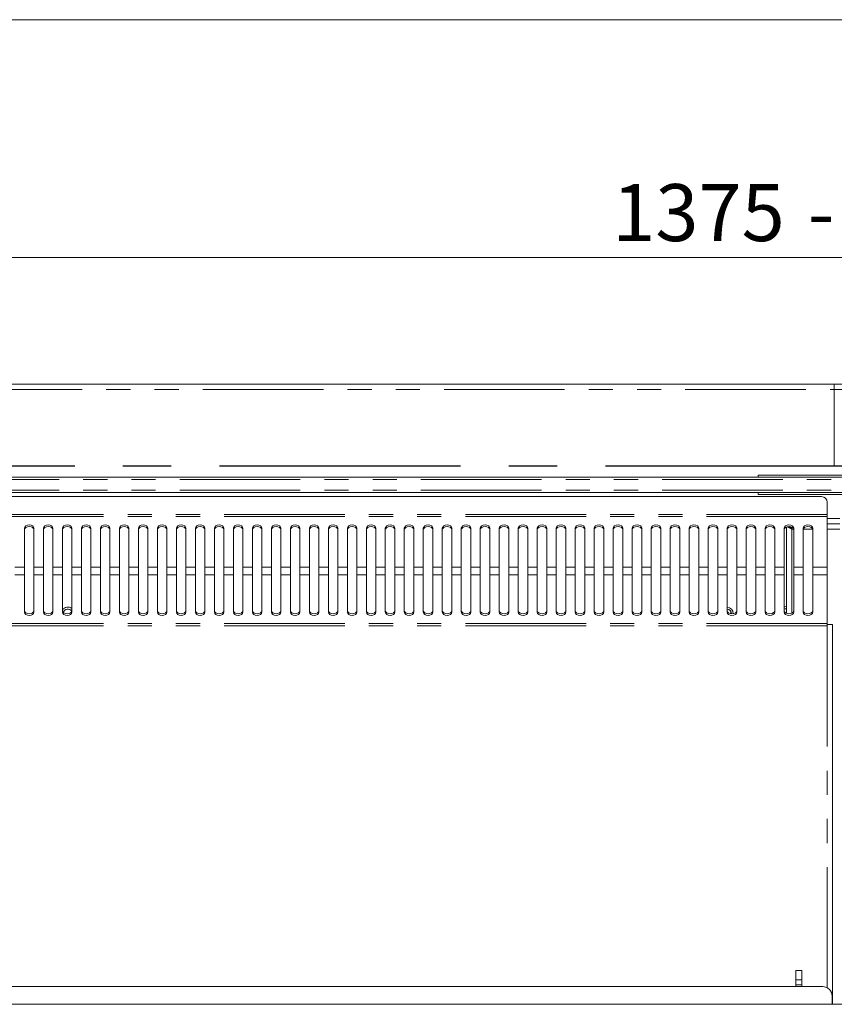
# Model space of a CAD drawing. Units: millimetres. Extents: x 0 to 586, y 0 to 420.
# Drawn here: x 161 to 204, y 359 to 411 of the extents above; entities that cross this region are included whole.
import ezdxf

# ---------------------------------------------------------------- set-up
doc = ezdxf.new("R2010")
doc.units = ezdxf.units.MM
doc.linetypes.add('CENTERX2', pattern=[20.32, 12.7, -2.54, 2.54, -2.54])
doc.linetypes.add('PHANTOM', pattern=[12.7, 6.35, -1.27, 1.27, -1.27, 1.27, -1.27])
doc.styles.add('SLDTEXTSTYLE0', font='TXT', dxfattribs={"width": 0.605})
doc.dimstyles.new('SLDDIMSTYLE0', dxfattribs={"dimtxt": 3, "dimasz": 3, "dimexe": 0, "dimexo": 0.0625, "dimgap": 0.75, "dimtad": 0, "dimtih": 1, "dimtoh": 1, "dimdec": 1, "dimlfac": 10, "dimrnd": 1e-09, "dimzin": 12, "dimdsep": 46, "dimtxsty": 'SLDTEXTSTYLE0', "dimsah": 1, "dimcen": 0.09, "dimadec": 0, "dimazin": 3, "dimtfac": 1, "dimtofl": 0, "dimtmove": 0, "dimatfit": 3, "dimfxl": 0, "dimfrac": 2, "dimtolj": 1, "dimtzin": 12, "dimarcsym": 0})

# ---------------------------------------------------------------- blocks, each defined once
blk = doc.blocks.new('_D_15')
at = {"color": 7, "linetype": 'Continuous', "lineweight": 0}
for p, q in [((135.127, 385.32), (135.127, 399.48)), ((272.627, 385.32), (272.627, 399.48)), ((135.127, 398.48), (272.627, 398.48))]:
    blk.add_line(p, q, dxfattribs=at)
for points in [[(135.127, 398.48), (138.127, 397.98), (138.127, 398.98)], [(272.627, 398.48), (269.627, 398.98), (269.627, 397.98)]]:
    blk.add_solid(points, dxfattribs=at)
at = {"color": 7, "linetype": 'Continuous', "lineweight": 0, "char_height": 3, "attachment_point": 1, "style": 'SLDTEXTSTYLE0'}
for s, insert in [('1375', (192.195, 402.347, -16.818)), ('- Deck', (202.487, 402.347, -16.818))]:
    blk.add_mtext(s, dxfattribs=dict(at, insert=insert))

msp = doc.modelspace()

# ---------------------------------------------------------------- linework, layer by layer
at = {"color": 7, "linetype": 'Continuous', "lineweight": 0}
msp.add_line((5.873, 411.004), (579.873, 411.004), dxfattribs=at)
at = {"color": 7, "linetype": 'Continuous', "lineweight": 15}
for p, q in [((129.161, 391.814), (278.593, 391.814)), ((277.377, 386.912), (130.377, 386.912)), ((199.877, 387.029), (199.877, 386.912)), ((207.877, 387.029), (199.877, 387.029)), ((130.377, 386.116), (277.377, 386.116)), ((203.218, 385.893), (135.786, 385.893)), ((199.877, 386.116), (199.877, 385.999)), ((207.877, 385.999), (199.877, 385.999)), ((203.518, 385.593), (203.518, 384.959)), ((203.518, 384.959), (203.518, 384.846)), ((203.518, 384.846), (203.518, 382.183)), ((161.252, 384.225), (161.252, 382.183)), ((161.752, 382.183), (161.752, 384.225)), ((162.252, 384.225), (162.252, 382.183)), ((162.752, 382.183), (162.752, 384.225)), ((163.252, 384.225), (163.252, 382.183)), ((163.752, 382.183), (163.752, 384.225)), ((164.252, 384.225), (164.252, 382.183)), ((164.752, 382.183), (164.752, 384.225)), ((165.252, 384.225), (165.252, 382.183)), ((165.752, 382.183), (165.752, 384.225)), ((166.252, 384.225), (166.252, 382.183)), ((166.752, 382.183), (166.752, 384.225)), ((167.252, 384.225), (167.252, 382.183)), ((167.752, 382.183), (167.752, 384.225)), ((168.252, 384.225), (168.252, 382.183)), ((168.752, 382.183), (168.752, 384.225)), ((169.252, 384.225), (169.252, 382.183)), ((169.752, 382.183), (169.752, 384.225)), ((170.252, 384.225), (170.252, 382.183)), ((170.752, 382.183), (170.752, 384.225)), ((171.252, 384.225), (171.252, 382.183)), ((171.752, 382.183), (171.752, 384.225)), ((172.252, 384.225), (172.252, 382.183)), ((172.752, 382.183), (172.752, 384.225)), ((173.252, 384.225), (173.252, 382.183)), ((173.752, 382.183), (173.752, 384.225)), ((174.252, 384.225), (174.252, 382.183)), ((174.752, 382.183), (174.752, 384.225)), ((175.252, 384.225), (175.252, 382.183)), ((175.752, 382.183), (175.752, 384.225)), ((176.252, 384.225), (176.252, 382.183)), ((176.752, 382.183), (176.752, 384.225)), ((177.252, 384.225), (177.252, 382.183)), ((177.752, 382.183), (177.752, 384.225)), ((178.252, 384.225), (178.252, 382.183)), ((178.752, 382.183), (178.752, 384.225)), ((179.252, 384.225), (179.252, 382.183)), ((179.752, 382.183), (179.752, 384.225)), ((180.252, 384.225), (180.252, 382.183)), ((180.752, 382.183), (180.752, 384.225)), ((181.252, 384.225), (181.252, 382.183)), ((181.752, 382.183), (181.752, 384.225)), ((182.252, 384.225), (182.252, 382.183)), ((182.752, 382.183), (182.752, 384.225)), ((183.252, 384.225), (183.252, 382.183)), ((183.752, 382.183), (183.752, 384.225)), ((184.252, 384.225), (184.252, 382.183)), ((184.752, 382.183), (184.752, 384.225)), ((185.252, 384.225), (185.252, 382.183)), ((185.752, 382.183), (185.752, 384.225)), ((186.252, 384.225), (186.252, 382.183)), ((186.752, 382.183), (186.752, 384.225)), ((187.252, 384.225), (187.252, 382.183)), ((187.752, 382.183), (187.752, 384.225)), ((188.252, 384.225), (188.252, 382.183)), ((188.752, 382.183), (188.752, 384.225)), ((189.252, 384.225), (189.252, 382.183)), ((189.752, 382.183), (189.752, 384.225)), ((190.252, 384.225), (190.252, 382.183)), ((190.752, 382.183), (190.752, 384.225)), ((191.252, 384.225), (191.252, 382.183)), ((191.752, 382.183), (191.752, 384.225)), ((192.252, 384.225), (192.252, 382.183)), ((192.752, 382.183), (192.752, 384.225)), ((193.252, 384.225), (193.252, 382.183)), ((193.752, 382.183), (193.752, 384.225)), ((194.252, 384.225), (194.252, 382.183)), ((194.752, 382.183), (194.752, 384.225)), ((195.252, 384.225), (195.252, 382.183)), ((195.752, 382.183), (195.752, 384.225)), ((196.252, 384.225), (196.252, 382.183)), ((196.752, 382.183), (196.752, 384.225)), ((197.252, 384.225), (197.252, 382.183)), ((197.752, 382.183), (197.752, 384.225)), ((198.252, 384.225), (198.252, 382.183)), ((198.752, 382.183), (198.752, 384.225)), ((199.252, 384.225), (199.252, 382.183)), ((199.752, 382.183), (199.752, 384.225)), ((200.252, 384.225), (200.252, 382.183)), ((200.752, 382.183), (200.752, 384.225)), ((201.252, 384.225), (201.252, 382.183)), ((201.377, 384.298), (201.377, 379.745)), ((201.411, 384.309), (201.661, 384.18)), ((201.502, 384.322), (201.661, 384.18)), ((201.661, 384.18), (201.536, 384.32)), ((201.661, 384.18), (201.595, 384.309)), ((201.752, 382.183), (201.752, 384.225)), ((202.252, 384.225), (202.252, 382.183)), ((202.752, 382.183), (202.752, 384.225)), ((204.186, 384.464), (203.518, 384.464)), ((161.252, 381.781), (161.252, 382.183)), ((161.752, 382.183), (161.752, 381.781)), ((162.252, 381.781), (162.252, 382.183)), ((162.752, 382.183), (162.752, 381.781)), ((163.252, 381.781), (163.252, 382.183)), ((163.752, 382.183), (163.752, 381.781)), ((164.252, 381.781), (164.252, 382.183)), ((164.752, 382.183), (164.752, 381.781)), ((165.252, 381.781), (165.252, 382.183)), ((165.752, 382.183), (165.752, 381.781)), ((166.252, 381.781), (166.252, 382.183)), ((166.752, 382.183), (166.752, 381.781)), ((167.252, 381.781), (167.252, 382.183)), ((167.752, 382.183), (167.752, 381.781)), ((168.252, 381.781), (168.252, 382.183)), ((168.752, 382.183), (168.752, 381.781)), ((169.252, 381.781), (169.252, 382.183)), ((169.752, 382.183), (169.752, 381.781)), ((170.252, 381.781), (170.252, 382.183)), ((170.752, 382.183), (170.752, 381.781)), ((171.252, 381.781), (171.252, 382.183)), ((171.752, 382.183), (171.752, 381.781)), ((172.252, 381.781), (172.252, 382.183)), ((172.752, 382.183), (172.752, 381.781)), ((173.252, 381.781), (173.252, 382.183)), ((173.752, 382.183), (173.752, 381.781)), ((174.252, 381.781), (174.252, 382.183)), ((174.752, 382.183), (174.752, 381.781)), ((175.252, 381.781), (175.252, 382.183)), ((175.752, 382.183), (175.752, 381.781)), ((176.252, 381.781), (176.252, 382.183)), ((176.752, 382.183), (176.752, 381.781)), ((177.252, 381.781), (177.252, 382.183)), ((177.752, 382.183), (177.752, 381.781)), ((178.252, 381.781), (178.252, 382.183)), ((178.752, 382.183), (178.752, 381.781)), ((179.252, 381.781), (179.252, 382.183)), ((179.752, 382.183), (179.752, 381.781)), ((180.252, 381.781), (180.252, 382.183)), ((180.752, 382.183), (180.752, 381.781)), ((181.252, 381.781), (181.252, 382.183)), ((181.752, 382.183), (181.752, 381.781)), ((182.252, 381.781), (182.252, 382.183)), ((182.752, 382.183), (182.752, 381.781)), ((183.252, 381.781), (183.252, 382.183)), ((183.752, 382.183), (183.752, 381.781)), ((184.252, 381.781), (184.252, 382.183)), ((184.752, 382.183), (184.752, 381.781)), ((185.252, 381.781), (185.252, 382.183)), ((185.752, 382.183), (185.752, 381.781)), ((186.252, 381.781), (186.252, 382.183)), ((186.752, 382.183), (186.752, 381.781)), ((187.252, 381.781), (187.252, 382.183)), ((187.752, 382.183), (187.752, 381.781)), ((188.252, 381.781), (188.252, 382.183)), ((188.752, 382.183), (188.752, 381.781)), ((189.252, 381.781), (189.252, 382.183)), ((189.752, 382.183), (189.752, 381.781)), ((190.252, 381.781), (190.252, 382.183)), ((190.752, 382.183), (190.752, 381.781)), ((191.252, 381.781), (191.252, 382.183)), ((191.752, 382.183), (191.752, 381.781)), ((192.252, 381.781), (192.252, 382.183)), ((192.752, 382.183), (192.752, 381.781)), ((193.252, 381.781), (193.252, 382.183)), ((193.752, 382.183), (193.752, 381.781)), ((194.252, 381.781), (194.252, 382.183)), ((194.752, 382.183), (194.752, 381.781)), ((195.252, 381.781), (195.252, 382.183)), ((195.752, 382.183), (195.752, 381.781)), ((196.252, 381.781), (196.252, 382.183)), ((196.752, 382.183), (196.752, 381.781)), ((197.252, 381.781), (197.252, 382.183)), ((197.752, 382.183), (197.752, 381.781)), ((198.252, 381.781), (198.252, 382.183)), ((198.752, 382.183), (198.752, 381.781)), ((199.252, 381.781), (199.252, 382.183)), ((199.752, 382.183), (199.752, 381.781)), ((200.252, 381.781), (200.252, 382.183)), ((200.752, 382.183), (200.752, 381.781)), ((201.252, 381.781), (201.252, 382.183)), ((201.752, 382.183), (201.752, 381.781)), ((202.252, 381.781), (202.252, 382.183)), ((202.752, 382.183), (202.752, 381.781)), ((203.518, 381.781), (203.518, 382.183)), ((161.252, 381.781), (161.252, 379.809)), ((161.752, 379.809), (161.752, 381.781)), ((162.252, 381.781), (162.252, 379.809)), ((162.752, 379.809), (162.752, 381.781)), ((163.252, 381.781), (163.252, 379.809)), ((163.752, 379.809), (163.752, 381.781)), ((164.252, 381.781), (164.252, 379.809)), ((164.752, 379.809), (164.752, 381.781)), ((165.252, 381.781), (165.252, 379.809)), ((165.752, 379.809), (165.752, 381.781)), ((166.252, 381.781), (166.252, 379.809)), ((166.752, 379.809), (166.752, 381.781)), ((167.252, 381.781), (167.252, 379.809)), ((167.752, 379.809), (167.752, 381.781)), ((168.252, 381.781), (168.252, 379.809)), ((168.752, 379.809), (168.752, 381.781)), ((169.252, 381.781), (169.252, 379.809)), ((169.752, 379.809), (169.752, 381.781)), ((170.252, 381.781), (170.252, 379.809)), ((170.752, 379.809), (170.752, 381.781)), ((171.252, 381.781), (171.252, 379.809)), ((171.752, 379.809), (171.752, 381.781)), ((172.252, 381.781), (172.252, 379.809)), ((172.752, 379.809), (172.752, 381.781)), ((173.252, 381.781), (173.252, 379.809)), ((173.752, 379.809), (173.752, 381.781)), ((174.252, 381.781), (174.252, 379.809)), ((174.752, 379.809), (174.752, 381.781)), ((175.252, 381.781), (175.252, 379.809)), ((175.752, 379.809), (175.752, 381.781)), ((176.252, 381.781), (176.252, 379.809)), ((176.752, 379.809), (176.752, 381.781)), ((177.252, 381.781), (177.252, 379.809)), ((177.752, 379.809), (177.752, 381.781)), ((178.252, 381.781), (178.252, 379.809)), ((178.752, 379.809), (178.752, 381.781)), ((179.252, 381.781), (179.252, 379.809)), ((179.752, 379.809), (179.752, 381.781)), ((180.252, 381.781), (180.252, 379.809)), ((180.752, 379.809), (180.752, 381.781)), ((181.252, 381.781), (181.252, 379.809)), ((181.752, 379.809), (181.752, 381.781)), ((182.252, 381.781), (182.252, 379.809)), ((182.752, 379.809), (182.752, 381.781)), ((183.252, 381.781), (183.252, 379.809)), ((183.752, 379.809), (183.752, 381.781)), ((184.252, 381.781), (184.252, 379.809)), ((184.752, 379.809), (184.752, 381.781)), ((185.252, 381.781), (185.252, 379.809)), ((185.752, 379.809), (185.752, 381.781)), ((186.252, 381.781), (186.252, 379.809)), ((186.752, 379.809), (186.752, 381.781)), ((187.252, 381.781), (187.252, 379.809)), ((187.752, 379.809), (187.752, 381.781)), ((188.252, 381.781), (188.252, 379.809)), ((188.752, 379.809), (188.752, 381.781)), ((189.252, 381.781), (189.252, 379.809)), ((189.752, 379.809), (189.752, 381.781)), ((190.252, 381.781), (190.252, 379.809)), ((190.752, 379.809), (190.752, 381.781)), ((191.252, 381.781), (191.252, 379.809)), ((191.752, 379.809), (191.752, 381.781)), ((192.252, 381.781), (192.252, 379.809)), ((192.752, 379.809), (192.752, 381.781)), ((193.252, 381.781), (193.252, 379.809)), ((193.752, 379.809), (193.752, 381.781)), ((194.252, 381.781), (194.252, 379.809)), ((194.752, 379.809), (194.752, 381.781)), ((195.252, 381.781), (195.252, 379.809)), ((195.752, 379.809), (195.752, 381.781)), ((196.252, 381.781), (196.252, 379.809)), ((196.752, 379.809), (196.752, 381.781)), ((197.252, 381.781), (197.252, 379.809)), ((197.752, 379.809), (197.752, 381.781)), ((198.252, 381.781), (198.252, 379.809)), ((198.752, 379.809), (198.752, 381.781)), ((199.252, 381.781), (199.252, 379.809)), ((199.752, 379.809), (199.752, 381.781)), ((200.252, 381.781), (200.252, 379.809)), ((200.752, 379.809), (200.752, 381.781)), ((201.252, 381.781), (201.252, 379.809)), ((201.752, 379.809), (201.752, 381.781)), ((202.252, 381.781), (202.252, 379.809)), ((202.752, 379.809), (202.752, 381.781)), ((203.518, 379.213), (203.518, 381.781)), ((200.719, 379.809), (200.58, 379.73)), ((203.518, 379.095), (203.518, 379.213)), ((203.518, 379.164), (203.802, 379.164)), ((203.802, 359.164), (203.802, 379.164)), ((202.172, 360.945), (201.872, 360.945)), ((201.872, 360.945), (201.872, 360.445)), ((202.172, 360.945), (202.172, 360.445)), ((202.172, 360.445), (201.872, 360.445)), ((201.872, 360.445), (201.872, 360.195)), ((202.172, 360.445), (202.172, 360.195)), ((203.277, 360.095), (130.677, 360.095)), ((202.172, 360.195), (201.872, 360.195)), ((201.872, 360.195), (201.872, 360.095)), ((202.172, 360.195), (202.172, 360.095)), ((203.777, 359.164), (203.777, 359.595)), ((130.227, 359.164), (277.527, 359.164))]:
    msp.add_line(p, q, dxfattribs=at)
at = {"color": 8, "linetype": 'PHANTOM', "lineweight": 0}
for p, q in [((278.593, 391.53), (129.161, 391.53)), ((277.377, 386.792), (130.377, 386.792)), ((277.377, 386.236), (130.377, 386.236)), ((203.518, 384.959), (135.486, 384.959)), ((203.518, 384.846), (135.486, 384.846)), ((203.518, 384.748), (204.186, 384.748)), ((201.746, 384.18), (201.661, 384.18)), ((201.661, 384.18), (201.661, 379.761)), ((202.746, 384.18), (202.258, 384.18)), ((204.186, 384.18), (203.518, 384.18)), ((161.252, 382.183), (160.752, 382.183)), ((162.252, 382.183), (161.752, 382.183)), ((163.252, 382.183), (162.752, 382.183)), ((164.252, 382.183), (163.752, 382.183)), ((165.252, 382.183), (164.752, 382.183)), ((166.252, 382.183), (165.752, 382.183)), ((167.252, 382.183), (166.752, 382.183)), ((168.252, 382.183), (167.752, 382.183)), ((169.252, 382.183), (168.752, 382.183)), ((170.252, 382.183), (169.752, 382.183)), ((171.252, 382.183), (170.752, 382.183)), ((172.252, 382.183), (171.752, 382.183)), ((173.252, 382.183), (172.752, 382.183)), ((174.252, 382.183), (173.752, 382.183)), ((175.252, 382.183), (174.752, 382.183)), ((176.252, 382.183), (175.752, 382.183)), ((177.252, 382.183), (176.752, 382.183)), ((178.252, 382.183), (177.752, 382.183)), ((179.252, 382.183), (178.752, 382.183)), ((180.252, 382.183), (179.752, 382.183)), ((181.252, 382.183), (180.752, 382.183)), ((182.252, 382.183), (181.752, 382.183)), ((183.252, 382.183), (182.752, 382.183)), ((184.252, 382.183), (183.752, 382.183)), ((185.252, 382.183), (184.752, 382.183)), ((186.252, 382.183), (185.752, 382.183)), ((187.252, 382.183), (186.752, 382.183)), ((188.252, 382.183), (187.752, 382.183)), ((189.252, 382.183), (188.752, 382.183)), ((190.252, 382.183), (189.752, 382.183)), ((191.252, 382.183), (190.752, 382.183)), ((192.252, 382.183), (191.752, 382.183)), ((193.252, 382.183), (192.752, 382.183)), ((194.252, 382.183), (193.752, 382.183)), ((195.252, 382.183), (194.752, 382.183)), ((196.252, 382.183), (195.752, 382.183)), ((197.252, 382.183), (196.752, 382.183)), ((198.252, 382.183), (197.752, 382.183)), ((199.252, 382.183), (198.752, 382.183)), ((200.252, 382.183), (199.752, 382.183)), ((201.252, 382.183), (200.752, 382.183)), ((202.252, 382.183), (201.752, 382.183)), ((203.518, 382.183), (202.752, 382.183)), ((161.252, 381.781), (160.752, 381.781)), ((162.252, 381.781), (161.752, 381.781)), ((163.252, 381.781), (162.752, 381.781)), ((164.252, 381.781), (163.752, 381.781)), ((165.252, 381.781), (164.752, 381.781)), ((166.252, 381.781), (165.752, 381.781)), ((167.252, 381.781), (166.752, 381.781)), ((168.252, 381.781), (167.752, 381.781)), ((169.252, 381.781), (168.752, 381.781)), ((170.252, 381.781), (169.752, 381.781)), ((171.252, 381.781), (170.752, 381.781)), ((172.252, 381.781), (171.752, 381.781)), ((173.252, 381.781), (172.752, 381.781)), ((174.252, 381.781), (173.752, 381.781)), ((175.252, 381.781), (174.752, 381.781)), ((176.252, 381.781), (175.752, 381.781)), ((177.252, 381.781), (176.752, 381.781)), ((178.252, 381.781), (177.752, 381.781)), ((179.252, 381.781), (178.752, 381.781)), ((180.252, 381.781), (179.752, 381.781)), ((181.252, 381.781), (180.752, 381.781)), ((182.252, 381.781), (181.752, 381.781)), ((183.252, 381.781), (182.752, 381.781)), ((184.252, 381.781), (183.752, 381.781)), ((185.252, 381.781), (184.752, 381.781)), ((186.252, 381.781), (185.752, 381.781)), ((187.252, 381.781), (186.752, 381.781)), ((188.252, 381.781), (187.752, 381.781)), ((189.252, 381.781), (188.752, 381.781)), ((190.252, 381.781), (189.752, 381.781)), ((191.252, 381.781), (190.752, 381.781)), ((192.252, 381.781), (191.752, 381.781)), ((193.252, 381.781), (192.752, 381.781)), ((194.252, 381.781), (193.752, 381.781)), ((195.252, 381.781), (194.752, 381.781)), ((196.252, 381.781), (195.752, 381.781)), ((197.252, 381.781), (196.752, 381.781)), ((198.252, 381.781), (197.752, 381.781)), ((199.252, 381.781), (198.752, 381.781)), ((200.252, 381.781), (199.752, 381.781)), ((201.252, 381.781), (200.752, 381.781)), ((202.252, 381.781), (201.752, 381.781)), ((203.518, 381.781), (202.752, 381.781)), ((203.518, 379.213), (135.486, 379.213)), ((203.518, 379.095), (135.486, 379.095)), ((203.518, 360.033), (203.518, 379.095))]:
    msp.add_line(p, q, dxfattribs=at)
at = {"color": 7, "linetype": 'CENTERX2', "lineweight": 0}
msp.add_line((203.877, 387.514), (203.877, 391.814), dxfattribs=at)
at = {"color": 7, "linetype": 'CENTERX2', "lineweight": 30}
msp.add_line((130.877, 387.514), (276.877, 387.514), dxfattribs=at)
at = {"color": 7, "linetype": 'Continuous', "lineweight": 15, "flags": 128}
for points in [[(161.752, 384.225), (161.733, 384.294), (161.679, 384.352), (161.598, 384.391), (161.502, 384.405), (161.406, 384.391), (161.325, 384.352), (161.271, 384.294), (161.252, 384.225)], [(161.752, 384.142), (161.733, 384.211), (161.679, 384.269), (161.598, 384.308), (161.502, 384.322), (161.406, 384.308), (161.325, 384.269), (161.271, 384.211), (161.252, 384.142)], [(162.752, 384.225), (162.733, 384.294), (162.679, 384.352), (162.598, 384.391), (162.502, 384.405), (162.406, 384.391), (162.325, 384.352), (162.271, 384.294), (162.252, 384.225)], [(162.752, 384.142), (162.733, 384.211), (162.679, 384.269), (162.598, 384.308), (162.502, 384.322), (162.406, 384.308), (162.325, 384.269), (162.271, 384.211), (162.252, 384.142)], [(163.752, 384.225), (163.733, 384.294), (163.679, 384.352), (163.598, 384.391), (163.502, 384.405), (163.406, 384.391), (163.325, 384.352), (163.271, 384.294), (163.252, 384.225)], [(163.752, 384.142), (163.733, 384.211), (163.679, 384.269), (163.598, 384.308), (163.502, 384.322), (163.406, 384.308), (163.325, 384.269), (163.271, 384.211), (163.252, 384.142)], [(164.752, 384.225), (164.733, 384.294), (164.679, 384.352), (164.598, 384.391), (164.502, 384.405), (164.406, 384.391), (164.325, 384.352), (164.271, 384.294), (164.252, 384.225)], [(164.752, 384.142), (164.733, 384.211), (164.679, 384.269), (164.598, 384.308), (164.502, 384.322), (164.406, 384.308), (164.325, 384.269), (164.271, 384.211), (164.252, 384.142)], [(165.752, 384.225), (165.733, 384.294), (165.679, 384.352), (165.598, 384.391), (165.502, 384.405), (165.406, 384.391), (165.325, 384.352), (165.271, 384.294), (165.252, 384.225)], [(165.752, 384.142), (165.733, 384.211), (165.679, 384.269), (165.598, 384.308), (165.502, 384.322), (165.406, 384.308), (165.325, 384.269), (165.271, 384.211), (165.252, 384.142)], [(166.752, 384.225), (166.733, 384.294), (166.679, 384.352), (166.598, 384.391), (166.502, 384.405), (166.406, 384.391), (166.325, 384.352), (166.271, 384.294), (166.252, 384.225)], [(166.752, 384.142), (166.733, 384.211), (166.679, 384.269), (166.598, 384.308), (166.502, 384.322), (166.406, 384.308), (166.325, 384.269), (166.271, 384.211), (166.252, 384.142)], [(167.752, 384.225), (167.733, 384.294), (167.679, 384.352), (167.598, 384.391), (167.502, 384.405), (167.406, 384.391), (167.325, 384.352), (167.271, 384.294), (167.252, 384.225)], [(167.752, 384.142), (167.733, 384.211), (167.679, 384.269), (167.598, 384.308), (167.502, 384.322), (167.406, 384.308), (167.325, 384.269), (167.271, 384.211), (167.252, 384.142)], [(168.752, 384.225), (168.733, 384.294), (168.679, 384.352), (168.598, 384.391), (168.502, 384.405), (168.406, 384.391), (168.325, 384.352), (168.271, 384.294), (168.252, 384.225)], [(168.752, 384.142), (168.733, 384.211), (168.679, 384.269), (168.598, 384.308), (168.502, 384.322), (168.406, 384.308), (168.325, 384.269), (168.271, 384.211), (168.252, 384.142)], [(169.752, 384.225), (169.733, 384.294), (169.679, 384.352), (169.598, 384.391), (169.502, 384.405), (169.406, 384.391), (169.325, 384.352), (169.271, 384.294), (169.252, 384.225)], [(169.752, 384.142), (169.733, 384.211), (169.679, 384.269), (169.598, 384.308), (169.502, 384.322), (169.406, 384.308), (169.325, 384.269), (169.271, 384.211), (169.252, 384.142)], [(170.752, 384.225), (170.733, 384.294), (170.679, 384.352), (170.598, 384.391), (170.502, 384.405), (170.406, 384.391), (170.325, 384.352), (170.271, 384.294), (170.252, 384.225)], [(170.752, 384.142), (170.733, 384.211), (170.679, 384.269), (170.598, 384.308), (170.502, 384.322), (170.406, 384.308), (170.325, 384.269), (170.271, 384.211), (170.252, 384.142)], [(171.752, 384.225), (171.733, 384.294), (171.679, 384.352), (171.598, 384.391), (171.502, 384.405), (171.406, 384.391), (171.325, 384.352), (171.271, 384.294), (171.252, 384.225)], [(171.752, 384.142), (171.733, 384.211), (171.679, 384.269), (171.598, 384.308), (171.502, 384.322), (171.406, 384.308), (171.325, 384.269), (171.271, 384.211), (171.252, 384.142)], [(172.752, 384.225), (172.733, 384.294), (172.679, 384.352), (172.598, 384.391), (172.502, 384.405), (172.406, 384.391), (172.325, 384.352), (172.271, 384.294), (172.252, 384.225)], [(172.752, 384.142), (172.733, 384.211), (172.679, 384.269), (172.598, 384.308), (172.502, 384.322), (172.406, 384.308), (172.325, 384.269), (172.271, 384.211), (172.252, 384.142)], [(173.752, 384.225), (173.733, 384.294), (173.679, 384.352), (173.598, 384.391), (173.502, 384.405), (173.406, 384.391), (173.325, 384.352), (173.271, 384.294), (173.252, 384.225)], [(173.752, 384.142), (173.733, 384.211), (173.679, 384.269), (173.598, 384.308), (173.502, 384.322), (173.406, 384.308), (173.325, 384.269), (173.271, 384.211), (173.252, 384.142)], [(174.752, 384.225), (174.733, 384.294), (174.679, 384.352), (174.598, 384.391), (174.502, 384.405), (174.406, 384.391), (174.325, 384.352), (174.271, 384.294), (174.252, 384.225)], [(174.752, 384.142), (174.733, 384.211), (174.679, 384.269), (174.598, 384.308), (174.502, 384.322), (174.406, 384.308), (174.325, 384.269), (174.271, 384.211), (174.252, 384.142)], [(175.752, 384.225), (175.733, 384.294), (175.679, 384.352), (175.598, 384.391), (175.502, 384.405), (175.406, 384.391), (175.325, 384.352), (175.271, 384.294), (175.252, 384.225)], [(175.752, 384.142), (175.733, 384.211), (175.679, 384.269), (175.598, 384.308), (175.502, 384.322), (175.406, 384.308), (175.325, 384.269), (175.271, 384.211), (175.252, 384.142)], [(176.752, 384.225), (176.733, 384.294), (176.679, 384.352), (176.598, 384.391), (176.502, 384.405), (176.406, 384.391), (176.325, 384.352), (176.271, 384.294), (176.252, 384.225)], [(176.752, 384.142), (176.733, 384.211), (176.679, 384.269), (176.598, 384.308), (176.502, 384.322), (176.406, 384.308), (176.325, 384.269), (176.271, 384.211), (176.252, 384.142)], [(177.752, 384.225), (177.733, 384.294), (177.679, 384.352), (177.598, 384.391), (177.502, 384.405), (177.406, 384.391), (177.325, 384.352), (177.271, 384.294), (177.252, 384.225)], [(177.752, 384.142), (177.733, 384.211), (177.679, 384.269), (177.598, 384.308), (177.502, 384.322), (177.406, 384.308), (177.325, 384.269), (177.271, 384.211), (177.252, 384.142)], [(178.752, 384.225), (178.733, 384.294), (178.679, 384.352), (178.598, 384.391), (178.502, 384.405), (178.406, 384.391), (178.325, 384.352), (178.271, 384.294), (178.252, 384.225)], [(178.752, 384.142), (178.733, 384.211), (178.679, 384.269), (178.598, 384.308), (178.502, 384.322), (178.406, 384.308), (178.325, 384.269), (178.271, 384.211), (178.252, 384.142)], [(179.752, 384.225), (179.733, 384.294), (179.679, 384.352), (179.598, 384.391), (179.502, 384.405), (179.406, 384.391), (179.325, 384.352), (179.271, 384.294), (179.252, 384.225)], [(179.752, 384.142), (179.733, 384.211), (179.679, 384.269), (179.598, 384.308), (179.502, 384.322), (179.406, 384.308), (179.325, 384.269), (179.271, 384.211), (179.252, 384.142)], [(180.752, 384.225), (180.733, 384.294), (180.679, 384.352), (180.598, 384.391), (180.502, 384.405), (180.406, 384.391), (180.325, 384.352), (180.271, 384.294), (180.252, 384.225)], [(180.752, 384.142), (180.733, 384.211), (180.679, 384.269), (180.598, 384.308), (180.502, 384.322), (180.406, 384.308), (180.325, 384.269), (180.271, 384.211), (180.252, 384.142)], [(181.752, 384.225), (181.733, 384.294), (181.679, 384.352), (181.598, 384.391), (181.502, 384.405), (181.406, 384.391), (181.325, 384.352), (181.271, 384.294), (181.252, 384.225)], [(181.752, 384.142), (181.733, 384.211), (181.679, 384.269), (181.598, 384.308), (181.502, 384.322), (181.406, 384.308), (181.325, 384.269), (181.271, 384.211), (181.252, 384.142)], [(182.752, 384.225), (182.733, 384.294), (182.679, 384.352), (182.598, 384.391), (182.502, 384.405), (182.406, 384.391), (182.325, 384.352), (182.271, 384.294), (182.252, 384.225)], [(182.752, 384.142), (182.733, 384.211), (182.679, 384.269), (182.598, 384.308), (182.502, 384.322), (182.406, 384.308), (182.325, 384.269), (182.271, 384.211), (182.252, 384.142)], [(183.752, 384.225), (183.733, 384.294), (183.679, 384.352), (183.598, 384.391), (183.502, 384.405), (183.406, 384.391), (183.325, 384.352), (183.271, 384.294), (183.252, 384.225)], [(183.752, 384.142), (183.733, 384.211), (183.679, 384.269), (183.598, 384.308), (183.502, 384.322), (183.406, 384.308), (183.325, 384.269), (183.271, 384.211), (183.252, 384.142)], [(184.752, 384.225), (184.733, 384.294), (184.679, 384.352), (184.598, 384.391), (184.502, 384.405), (184.406, 384.391), (184.325, 384.352), (184.271, 384.294), (184.252, 384.225)], [(184.752, 384.142), (184.733, 384.211), (184.679, 384.269), (184.598, 384.308), (184.502, 384.322), (184.406, 384.308), (184.325, 384.269), (184.271, 384.211), (184.252, 384.142)], [(185.752, 384.225), (185.733, 384.294), (185.679, 384.352), (185.598, 384.391), (185.502, 384.405), (185.406, 384.391), (185.325, 384.352), (185.271, 384.294), (185.252, 384.225)], [(185.752, 384.142), (185.733, 384.211), (185.679, 384.269), (185.598, 384.308), (185.502, 384.322), (185.406, 384.308), (185.325, 384.269), (185.271, 384.211), (185.252, 384.142)], [(186.752, 384.225), (186.733, 384.294), (186.679, 384.352), (186.598, 384.391), (186.502, 384.405), (186.406, 384.391), (186.325, 384.352), (186.271, 384.294), (186.252, 384.225)], [(186.752, 384.142), (186.733, 384.211), (186.679, 384.269), (186.598, 384.308), (186.502, 384.322), (186.406, 384.308), (186.325, 384.269), (186.271, 384.211), (186.252, 384.142)], [(187.752, 384.225), (187.733, 384.294), (187.679, 384.352), (187.598, 384.391), (187.502, 384.405), (187.406, 384.391), (187.325, 384.352), (187.271, 384.294), (187.252, 384.225)], [(187.752, 384.142), (187.733, 384.211), (187.679, 384.269), (187.598, 384.308), (187.502, 384.322), (187.406, 384.308), (187.325, 384.269), (187.271, 384.211), (187.252, 384.142)], [(188.752, 384.225), (188.733, 384.294), (188.679, 384.352), (188.598, 384.391), (188.502, 384.405), (188.406, 384.391), (188.325, 384.352), (188.271, 384.294), (188.252, 384.225)], [(188.752, 384.142), (188.733, 384.211), (188.679, 384.269), (188.598, 384.308), (188.502, 384.322), (188.406, 384.308), (188.325, 384.269), (188.271, 384.211), (188.252, 384.142)], [(189.752, 384.225), (189.733, 384.294), (189.679, 384.352), (189.598, 384.391), (189.502, 384.405), (189.406, 384.391), (189.325, 384.352), (189.271, 384.294), (189.252, 384.225)], [(189.752, 384.142), (189.733, 384.211), (189.679, 384.269), (189.598, 384.308), (189.502, 384.322), (189.406, 384.308), (189.325, 384.269), (189.271, 384.211), (189.252, 384.142)], [(190.752, 384.225), (190.733, 384.294), (190.679, 384.352), (190.598, 384.391), (190.502, 384.405), (190.406, 384.391), (190.325, 384.352), (190.271, 384.294), (190.252, 384.225)], [(190.752, 384.142), (190.733, 384.211), (190.679, 384.269), (190.598, 384.308), (190.502, 384.322), (190.406, 384.308), (190.325, 384.269), (190.271, 384.211), (190.252, 384.142)], [(191.752, 384.225), (191.733, 384.294), (191.679, 384.352), (191.598, 384.391), (191.502, 384.405), (191.406, 384.391), (191.325, 384.352), (191.271, 384.294), (191.252, 384.225)], [(191.752, 384.142), (191.733, 384.211), (191.679, 384.269), (191.598, 384.308), (191.502, 384.322), (191.406, 384.308), (191.325, 384.269), (191.271, 384.211), (191.252, 384.142)], [(192.752, 384.225), (192.733, 384.294), (192.679, 384.352), (192.598, 384.391), (192.502, 384.405), (192.406, 384.391), (192.325, 384.352), (192.271, 384.294), (192.252, 384.225)], [(192.752, 384.142), (192.733, 384.211), (192.679, 384.269), (192.598, 384.308), (192.502, 384.322), (192.406, 384.308), (192.325, 384.269), (192.271, 384.211), (192.252, 384.142)], [(193.752, 384.225), (193.733, 384.294), (193.679, 384.352), (193.598, 384.391), (193.502, 384.405), (193.406, 384.391), (193.325, 384.352), (193.271, 384.294), (193.252, 384.225)], [(193.752, 384.142), (193.733, 384.211), (193.679, 384.269), (193.598, 384.308), (193.502, 384.322), (193.406, 384.308), (193.325, 384.269), (193.271, 384.211), (193.252, 384.142)], [(194.752, 384.225), (194.733, 384.294), (194.679, 384.352), (194.598, 384.391), (194.502, 384.405), (194.406, 384.391), (194.325, 384.352), (194.271, 384.294), (194.252, 384.225)], [(194.752, 384.142), (194.733, 384.211), (194.679, 384.269), (194.598, 384.308), (194.502, 384.322), (194.406, 384.308), (194.325, 384.269), (194.271, 384.211), (194.252, 384.142)], [(195.752, 384.225), (195.733, 384.294), (195.679, 384.352), (195.598, 384.391), (195.502, 384.405), (195.406, 384.391), (195.325, 384.352), (195.271, 384.294), (195.252, 384.225)], [(195.752, 384.142), (195.733, 384.211), (195.679, 384.269), (195.598, 384.308), (195.502, 384.322), (195.406, 384.308), (195.325, 384.269), (195.271, 384.211), (195.252, 384.142)], [(196.752, 384.225), (196.733, 384.294), (196.679, 384.352), (196.598, 384.391), (196.502, 384.405), (196.406, 384.391), (196.325, 384.352), (196.271, 384.294), (196.252, 384.225)], [(196.752, 384.142), (196.733, 384.211), (196.679, 384.269), (196.598, 384.308), (196.502, 384.322), (196.406, 384.308), (196.325, 384.269), (196.271, 384.211), (196.252, 384.142)], [(197.752, 384.225), (197.733, 384.294), (197.679, 384.352), (197.598, 384.391), (197.502, 384.405), (197.406, 384.391), (197.325, 384.352), (197.271, 384.294), (197.252, 384.225)], [(197.752, 384.142), (197.733, 384.211), (197.679, 384.269), (197.598, 384.308), (197.502, 384.322), (197.406, 384.308), (197.325, 384.269), (197.271, 384.211), (197.252, 384.142)], [(198.752, 384.225), (198.733, 384.294), (198.679, 384.352), (198.598, 384.391), (198.502, 384.405), (198.406, 384.391), (198.325, 384.352), (198.271, 384.294), (198.252, 384.225)], [(198.752, 384.142), (198.733, 384.211), (198.679, 384.269), (198.598, 384.308), (198.502, 384.322), (198.406, 384.308), (198.325, 384.269), (198.271, 384.211), (198.252, 384.142)], [(199.752, 384.225), (199.733, 384.294), (199.679, 384.352), (199.598, 384.391), (199.502, 384.405), (199.406, 384.391), (199.325, 384.352), (199.271, 384.294), (199.252, 384.225)], [(199.752, 384.142), (199.733, 384.211), (199.679, 384.269), (199.598, 384.308), (199.502, 384.322), (199.406, 384.308), (199.325, 384.269), (199.271, 384.211), (199.252, 384.142)], [(200.752, 384.225), (200.733, 384.294), (200.679, 384.352), (200.598, 384.391), (200.502, 384.405), (200.406, 384.391), (200.325, 384.352), (200.271, 384.294), (200.252, 384.225)], [(200.752, 384.142), (200.733, 384.211), (200.679, 384.269), (200.598, 384.308), (200.502, 384.322), (200.406, 384.308), (200.325, 384.269), (200.271, 384.211), (200.252, 384.142)], [(201.752, 384.225), (201.733, 384.294), (201.679, 384.352), (201.598, 384.391), (201.502, 384.405), (201.406, 384.391), (201.325, 384.352), (201.271, 384.294), (201.252, 384.225)], [(201.752, 384.142), (201.733, 384.211), (201.679, 384.269), (201.598, 384.308), (201.502, 384.322), (201.406, 384.308), (201.325, 384.269), (201.271, 384.211), (201.252, 384.142)], [(202.752, 384.225), (202.733, 384.294), (202.679, 384.352), (202.598, 384.391), (202.502, 384.405), (202.406, 384.391), (202.325, 384.352), (202.271, 384.294), (202.252, 384.225)], [(202.752, 384.142), (202.733, 384.211), (202.679, 384.269), (202.598, 384.308), (202.502, 384.322), (202.406, 384.308), (202.325, 384.269), (202.271, 384.211), (202.252, 384.142)], [(201.377, 380.125), (201.282, 380.085), (201.252, 380.072)], [(201.252, 379.963), (201.322, 379.993), (201.377, 380.017)], [(161.252, 379.895), (161.271, 379.829), (161.325, 379.773), (161.406, 379.735), (161.502, 379.722), (161.598, 379.735), (161.679, 379.773), (161.733, 379.829), (161.752, 379.895)], [(161.252, 379.809), (161.271, 379.743), (161.325, 379.686), (161.406, 379.649), (161.502, 379.635), (161.598, 379.649), (161.679, 379.686), (161.733, 379.743), (161.752, 379.809)], [(162.252, 379.895), (162.271, 379.829), (162.325, 379.773), (162.406, 379.735), (162.502, 379.722), (162.598, 379.735), (162.679, 379.773), (162.733, 379.829), (162.752, 379.895)], [(162.252, 379.809), (162.271, 379.743), (162.325, 379.686), (162.406, 379.649), (162.502, 379.635), (162.598, 379.649), (162.679, 379.686), (162.733, 379.743), (162.752, 379.809)], [(163.252, 379.895), (163.271, 379.829), (163.325, 379.773), (163.406, 379.735), (163.502, 379.722), (163.598, 379.735), (163.679, 379.773), (163.733, 379.829), (163.752, 379.895)], [(163.252, 379.809), (163.271, 379.743), (163.325, 379.686), (163.406, 379.649), (163.502, 379.635), (163.598, 379.649), (163.679, 379.686), (163.733, 379.743), (163.752, 379.809)], [(163.306, 379.788), (163.321, 379.842), (163.366, 379.913)], [(164.252, 379.895), (164.271, 379.829), (164.325, 379.773), (164.406, 379.735), (164.502, 379.722), (164.598, 379.735), (164.679, 379.773), (164.733, 379.829), (164.752, 379.895)], [(164.252, 379.809), (164.271, 379.743), (164.325, 379.686), (164.406, 379.649), (164.502, 379.635), (164.598, 379.649), (164.679, 379.686), (164.733, 379.743), (164.752, 379.809)], [(165.252, 379.895), (165.271, 379.829), (165.325, 379.773), (165.406, 379.735), (165.502, 379.722), (165.598, 379.735), (165.679, 379.773), (165.733, 379.829), (165.752, 379.895)], [(165.252, 379.809), (165.271, 379.743), (165.325, 379.686), (165.406, 379.649), (165.502, 379.635), (165.598, 379.649), (165.679, 379.686), (165.733, 379.743), (165.752, 379.809)], [(166.252, 379.895), (166.271, 379.829), (166.325, 379.773), (166.406, 379.735), (166.502, 379.722), (166.598, 379.735), (166.679, 379.773), (166.733, 379.829), (166.752, 379.895)], [(166.252, 379.809), (166.271, 379.743), (166.325, 379.686), (166.406, 379.649), (166.502, 379.635), (166.598, 379.649), (166.679, 379.686), (166.733, 379.743), (166.752, 379.809)], [(167.252, 379.895), (167.271, 379.829), (167.325, 379.773), (167.406, 379.735), (167.502, 379.722), (167.598, 379.735), (167.679, 379.773), (167.733, 379.829), (167.752, 379.895)], [(167.252, 379.809), (167.271, 379.743), (167.325, 379.686), (167.406, 379.649), (167.502, 379.635), (167.598, 379.649), (167.679, 379.686), (167.733, 379.743), (167.752, 379.809)], [(168.252, 379.895), (168.271, 379.829), (168.325, 379.773), (168.406, 379.735), (168.502, 379.722), (168.598, 379.735), (168.679, 379.773), (168.733, 379.829), (168.752, 379.895)], [(168.252, 379.809), (168.271, 379.743), (168.325, 379.686), (168.406, 379.649), (168.502, 379.635), (168.598, 379.649), (168.679, 379.686), (168.733, 379.743), (168.752, 379.809)], [(169.252, 379.895), (169.271, 379.829), (169.325, 379.773), (169.406, 379.735), (169.502, 379.722), (169.598, 379.735), (169.679, 379.773), (169.733, 379.829), (169.752, 379.895)], [(169.252, 379.809), (169.271, 379.743), (169.325, 379.686), (169.406, 379.649), (169.502, 379.635), (169.598, 379.649), (169.679, 379.686), (169.733, 379.743), (169.752, 379.809)], [(170.252, 379.895), (170.271, 379.829), (170.325, 379.773), (170.406, 379.735), (170.502, 379.722), (170.598, 379.735), (170.679, 379.773), (170.733, 379.829), (170.752, 379.895)], [(170.252, 379.809), (170.271, 379.743), (170.325, 379.686), (170.406, 379.649), (170.502, 379.635), (170.598, 379.649), (170.679, 379.686), (170.733, 379.743), (170.752, 379.809)], [(171.252, 379.895), (171.271, 379.829), (171.325, 379.773), (171.406, 379.735), (171.502, 379.722), (171.598, 379.735), (171.679, 379.773), (171.733, 379.829), (171.752, 379.895)], [(171.252, 379.809), (171.271, 379.743), (171.325, 379.686), (171.406, 379.649), (171.502, 379.635), (171.598, 379.649), (171.679, 379.686), (171.733, 379.743), (171.752, 379.809)], [(172.252, 379.895), (172.271, 379.829), (172.325, 379.773), (172.406, 379.735), (172.502, 379.722), (172.598, 379.735), (172.679, 379.773), (172.733, 379.829), (172.752, 379.895)], [(172.252, 379.809), (172.271, 379.743), (172.325, 379.686), (172.406, 379.649), (172.502, 379.635), (172.598, 379.649), (172.679, 379.686), (172.733, 379.743), (172.752, 379.809)], [(173.252, 379.895), (173.271, 379.829), (173.325, 379.773), (173.406, 379.735), (173.502, 379.722), (173.598, 379.735), (173.679, 379.773), (173.733, 379.829), (173.752, 379.895)], [(173.252, 379.809), (173.271, 379.743), (173.325, 379.686), (173.406, 379.649), (173.502, 379.635), (173.598, 379.649), (173.679, 379.686), (173.733, 379.743), (173.752, 379.809)], [(174.252, 379.895), (174.271, 379.829), (174.325, 379.773), (174.406, 379.735), (174.502, 379.722), (174.598, 379.735), (174.679, 379.773), (174.733, 379.829), (174.752, 379.895)], [(174.252, 379.809), (174.271, 379.743), (174.325, 379.686), (174.406, 379.649), (174.502, 379.635), (174.598, 379.649), (174.679, 379.686), (174.733, 379.743), (174.752, 379.809)], [(175.252, 379.895), (175.271, 379.829), (175.325, 379.773), (175.406, 379.735), (175.502, 379.722), (175.598, 379.735), (175.679, 379.773), (175.733, 379.829), (175.752, 379.895)], [(175.252, 379.809), (175.271, 379.743), (175.325, 379.686), (175.406, 379.649), (175.502, 379.635), (175.598, 379.649), (175.679, 379.686), (175.733, 379.743), (175.752, 379.809)], [(176.252, 379.895), (176.271, 379.829), (176.325, 379.773), (176.406, 379.735), (176.502, 379.722), (176.598, 379.735), (176.679, 379.773), (176.733, 379.829), (176.752, 379.895)], [(176.252, 379.809), (176.271, 379.743), (176.325, 379.686), (176.406, 379.649), (176.502, 379.635), (176.598, 379.649), (176.679, 379.686), (176.733, 379.743), (176.752, 379.809)], [(177.252, 379.895), (177.271, 379.829), (177.325, 379.773), (177.406, 379.735), (177.502, 379.722), (177.598, 379.735), (177.679, 379.773), (177.733, 379.829), (177.752, 379.895)], [(177.252, 379.809), (177.271, 379.743), (177.325, 379.686), (177.406, 379.649), (177.502, 379.635), (177.598, 379.649), (177.679, 379.686), (177.733, 379.743), (177.752, 379.809)], [(178.252, 379.895), (178.271, 379.829), (178.325, 379.773), (178.406, 379.735), (178.502, 379.722), (178.598, 379.735), (178.679, 379.773), (178.733, 379.829), (178.752, 379.895)], [(178.252, 379.809), (178.271, 379.743), (178.325, 379.686), (178.406, 379.649), (178.502, 379.635), (178.598, 379.649), (178.679, 379.686), (178.733, 379.743), (178.752, 379.809)], [(179.252, 379.895), (179.271, 379.829), (179.325, 379.773), (179.406, 379.735), (179.502, 379.722), (179.598, 379.735), (179.679, 379.773), (179.733, 379.829), (179.752, 379.895)], [(179.252, 379.809), (179.271, 379.743), (179.325, 379.686), (179.406, 379.649), (179.502, 379.635), (179.598, 379.649), (179.679, 379.686), (179.733, 379.743), (179.752, 379.809)], [(180.252, 379.895), (180.271, 379.829), (180.325, 379.773), (180.406, 379.735), (180.502, 379.722), (180.598, 379.735), (180.679, 379.773), (180.733, 379.829), (180.752, 379.895)], [(180.252, 379.809), (180.271, 379.743), (180.325, 379.686), (180.406, 379.649), (180.502, 379.635), (180.598, 379.649), (180.679, 379.686), (180.733, 379.743), (180.752, 379.809)], [(181.252, 379.895), (181.271, 379.829), (181.325, 379.773), (181.406, 379.735), (181.502, 379.722), (181.598, 379.735), (181.679, 379.773), (181.733, 379.829), (181.752, 379.895)], [(181.252, 379.809), (181.271, 379.743), (181.325, 379.686), (181.406, 379.649), (181.502, 379.635), (181.598, 379.649), (181.679, 379.686), (181.733, 379.743), (181.752, 379.809)], [(182.252, 379.895), (182.271, 379.829), (182.325, 379.773), (182.406, 379.735), (182.502, 379.722), (182.598, 379.735), (182.679, 379.773), (182.733, 379.829), (182.752, 379.895)], [(182.252, 379.809), (182.271, 379.743), (182.325, 379.686), (182.406, 379.649), (182.502, 379.635), (182.598, 379.649), (182.679, 379.686), (182.733, 379.743), (182.752, 379.809)], [(183.252, 379.895), (183.271, 379.829), (183.325, 379.773), (183.406, 379.735), (183.502, 379.722), (183.598, 379.735), (183.679, 379.773), (183.733, 379.829), (183.752, 379.895)], [(183.252, 379.809), (183.271, 379.743), (183.325, 379.686), (183.406, 379.649), (183.502, 379.635), (183.598, 379.649), (183.679, 379.686), (183.733, 379.743), (183.752, 379.809)], [(184.252, 379.895), (184.271, 379.829), (184.325, 379.773), (184.406, 379.735), (184.502, 379.722), (184.598, 379.735), (184.679, 379.773), (184.733, 379.829), (184.752, 379.895)], [(184.252, 379.809), (184.271, 379.743), (184.325, 379.686), (184.406, 379.649), (184.502, 379.635), (184.598, 379.649), (184.679, 379.686), (184.733, 379.743), (184.752, 379.809)], [(185.252, 379.895), (185.271, 379.829), (185.325, 379.773), (185.406, 379.735), (185.502, 379.722), (185.598, 379.735), (185.679, 379.773), (185.733, 379.829), (185.752, 379.895)], [(185.252, 379.809), (185.271, 379.743), (185.325, 379.686), (185.406, 379.649), (185.502, 379.635), (185.598, 379.649), (185.679, 379.686), (185.733, 379.743), (185.752, 379.809)], [(186.252, 379.895), (186.271, 379.829), (186.325, 379.773), (186.406, 379.735), (186.502, 379.722), (186.598, 379.735), (186.679, 379.773), (186.733, 379.829), (186.752, 379.895)], [(186.252, 379.809), (186.271, 379.743), (186.325, 379.686), (186.406, 379.649), (186.502, 379.635), (186.598, 379.649), (186.679, 379.686), (186.733, 379.743), (186.752, 379.809)], [(187.252, 379.895), (187.271, 379.829), (187.325, 379.773), (187.406, 379.735), (187.502, 379.722), (187.598, 379.735), (187.679, 379.773), (187.733, 379.829), (187.752, 379.895)], [(187.252, 379.809), (187.271, 379.743), (187.325, 379.686), (187.406, 379.649), (187.502, 379.635), (187.598, 379.649), (187.679, 379.686), (187.733, 379.743), (187.752, 379.809)], [(188.252, 379.895), (188.271, 379.829), (188.325, 379.773), (188.406, 379.735), (188.502, 379.722), (188.598, 379.735), (188.679, 379.773), (188.733, 379.829), (188.752, 379.895)], [(188.252, 379.809), (188.271, 379.743), (188.325, 379.686), (188.406, 379.649), (188.502, 379.635), (188.598, 379.649), (188.679, 379.686), (188.733, 379.743), (188.752, 379.809)], [(189.252, 379.895), (189.271, 379.829), (189.325, 379.773), (189.406, 379.735), (189.502, 379.722), (189.598, 379.735), (189.679, 379.773), (189.733, 379.829), (189.752, 379.895)], [(189.252, 379.809), (189.271, 379.743), (189.325, 379.686), (189.406, 379.649), (189.502, 379.635), (189.598, 379.649), (189.679, 379.686), (189.733, 379.743), (189.752, 379.809)], [(190.252, 379.895), (190.271, 379.829), (190.325, 379.773), (190.406, 379.735), (190.502, 379.722), (190.598, 379.735), (190.679, 379.773), (190.733, 379.829), (190.752, 379.895)], [(190.252, 379.809), (190.271, 379.743), (190.325, 379.686), (190.406, 379.649), (190.502, 379.635), (190.598, 379.649), (190.679, 379.686), (190.733, 379.743), (190.752, 379.809)], [(191.252, 379.895), (191.271, 379.829), (191.325, 379.773), (191.406, 379.735), (191.502, 379.722), (191.598, 379.735), (191.679, 379.773), (191.733, 379.829), (191.752, 379.895)], [(191.252, 379.809), (191.271, 379.743), (191.325, 379.686), (191.406, 379.649), (191.502, 379.635), (191.598, 379.649), (191.679, 379.686), (191.733, 379.743), (191.752, 379.809)], [(192.252, 379.895), (192.271, 379.829), (192.325, 379.773), (192.406, 379.735), (192.502, 379.722), (192.598, 379.735), (192.679, 379.773), (192.733, 379.829), (192.752, 379.895)], [(192.252, 379.809), (192.271, 379.743), (192.325, 379.686), (192.406, 379.649), (192.502, 379.635), (192.598, 379.649), (192.679, 379.686), (192.733, 379.743), (192.752, 379.809)], [(193.252, 379.895), (193.271, 379.829), (193.325, 379.773), (193.406, 379.735), (193.502, 379.722), (193.598, 379.735), (193.679, 379.773), (193.733, 379.829), (193.752, 379.895)], [(193.252, 379.809), (193.271, 379.743), (193.325, 379.686), (193.406, 379.649), (193.502, 379.635), (193.598, 379.649), (193.679, 379.686), (193.733, 379.743), (193.752, 379.809)], [(194.252, 379.895), (194.271, 379.829), (194.325, 379.773), (194.406, 379.735), (194.502, 379.722), (194.598, 379.735), (194.679, 379.773), (194.733, 379.829), (194.752, 379.895)], [(194.252, 379.809), (194.271, 379.743), (194.325, 379.686), (194.406, 379.649), (194.502, 379.635), (194.598, 379.649), (194.679, 379.686), (194.733, 379.743), (194.752, 379.809)], [(195.252, 379.895), (195.271, 379.829), (195.325, 379.773), (195.406, 379.735), (195.502, 379.722), (195.598, 379.735), (195.679, 379.773), (195.733, 379.829), (195.752, 379.895)], [(195.252, 379.809), (195.271, 379.743), (195.325, 379.686), (195.406, 379.649), (195.502, 379.635), (195.598, 379.649), (195.679, 379.686), (195.733, 379.743), (195.752, 379.809)], [(196.252, 379.895), (196.271, 379.829), (196.325, 379.773), (196.406, 379.735), (196.502, 379.722), (196.598, 379.735), (196.679, 379.773), (196.733, 379.829), (196.752, 379.895)], [(196.252, 379.809), (196.271, 379.743), (196.325, 379.686), (196.406, 379.649), (196.502, 379.635), (196.598, 379.649), (196.679, 379.686), (196.733, 379.743), (196.752, 379.809)], [(197.252, 379.895), (197.271, 379.829), (197.325, 379.773), (197.406, 379.735), (197.502, 379.722), (197.598, 379.735), (197.679, 379.773), (197.733, 379.829), (197.752, 379.895)], [(197.252, 379.809), (197.271, 379.743), (197.325, 379.686), (197.406, 379.649), (197.502, 379.635), (197.598, 379.649), (197.679, 379.686), (197.733, 379.743), (197.752, 379.809)], [(198.252, 379.895), (198.271, 379.829), (198.325, 379.773), (198.406, 379.735), (198.502, 379.722), (198.598, 379.735), (198.679, 379.773), (198.733, 379.829), (198.752, 379.895)], [(198.252, 379.809), (198.271, 379.743), (198.325, 379.686), (198.406, 379.649), (198.502, 379.635), (198.598, 379.649), (198.679, 379.686), (198.733, 379.743), (198.752, 379.809)], [(199.252, 379.895), (199.271, 379.829), (199.325, 379.773), (199.406, 379.735), (199.502, 379.722), (199.598, 379.735), (199.679, 379.773), (199.733, 379.829), (199.752, 379.895)], [(199.252, 379.809), (199.271, 379.743), (199.325, 379.686), (199.406, 379.649), (199.502, 379.635), (199.598, 379.649), (199.679, 379.686), (199.733, 379.743), (199.752, 379.809)], [(200.252, 379.895), (200.271, 379.829), (200.325, 379.773), (200.406, 379.735), (200.502, 379.722), (200.598, 379.735), (200.679, 379.773), (200.733, 379.829), (200.752, 379.895)], [(200.252, 379.809), (200.271, 379.743), (200.325, 379.686), (200.406, 379.649), (200.502, 379.635), (200.598, 379.649), (200.679, 379.686), (200.733, 379.743), (200.752, 379.809)], [(201.252, 379.895), (201.271, 379.829), (201.325, 379.773), (201.406, 379.735), (201.502, 379.722), (201.598, 379.735), (201.679, 379.773), (201.733, 379.829), (201.752, 379.895)], [(201.252, 379.809), (201.271, 379.743), (201.325, 379.686), (201.406, 379.649), (201.502, 379.635), (201.598, 379.649), (201.679, 379.686), (201.733, 379.743), (201.752, 379.809)], [(201.377, 379.799), (201.349, 379.787), (201.322, 379.775)], [(202.252, 379.895), (202.271, 379.829), (202.325, 379.773), (202.406, 379.735), (202.502, 379.722), (202.598, 379.735), (202.679, 379.773), (202.733, 379.829), (202.752, 379.895)], [(202.252, 379.809), (202.271, 379.743), (202.325, 379.686), (202.406, 379.649), (202.502, 379.635), (202.598, 379.649), (202.679, 379.686), (202.733, 379.743), (202.752, 379.809)]]:
    msp.add_lwpolyline(points, dxfattribs=at)
at = {"color": 7, "linetype": 'Continuous', "lineweight": 15}
for centre, radius, start, end in [((203.218, 385.593), 0.3, 0, 90), ((163.534, 379.728), 0.35, 51.4444, 143.639), ((198.22, 379.728), 0.35, 0.111, 84.7782), ((163.534, 379.728), 0.25, 31.7319, 163.452), ((198.22, 379.728), 0.25, 358.9735, 82.6796), ((198.202, 379.746), 0.25, 355.3749, 42.4933), ((203.277, 359.595), 0.5, 0, 90)]:
    msp.add_arc(centre, radius, start, end, dxfattribs=at)

# ---------------------------------------------------------------- dimensions: what is measured, and where the dimension line sits
at = {"color": 7, "linetype": 'Continuous', "lineweight": 0}
dim = msp.add_linear_dim(base=(272.627, 400.782), p1=(135.127, 384.32), p2=(272.627, 384.32), text='<> - Deck', dimstyle='SLDDIMSTYLE0', dxfattribs=at)
dim.commit()
dim.dimension.update_dxf_attribs({"geometry": '_D_15', "text_midpoint": (203.306, 400.782), "dimtype": 160})

doc.saveas('drawing.dxf')
